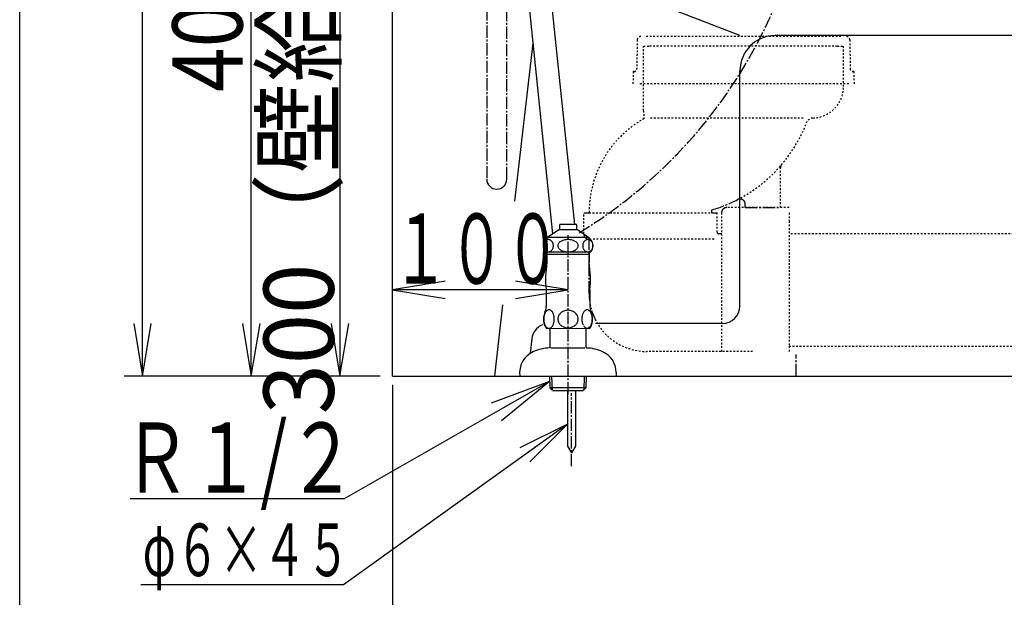
# Model space of a CAD drawing. Extents: x 0 to 2000, y 115 to 2915.
# Drawn here: x 180 to 741, y 450 to 779 of the extents above; entities that cross this region are included whole.
import ezdxf
from ezdxf.enums import TextEntityAlignment as Align

# ---------------------------------------------------------------- set-up
doc = ezdxf.new("R2010")
doc.units = 0
doc.header["$MEASUREMENT"] = 0
doc.linetypes.add('EXLTYPE2', pattern=[2, 1, -1])
doc.linetypes.add('EXLTYPE3', pattern=[10, 7, -1, 1, -1])
doc.layers.get('0').update_dxf_attribs({"linetype": 'CONTINUOUS'})
for name, color, linetype in [('タンク', 7, 'CONTINUOUS'), ('便器', 7, 'CONTINUOUS'), ('便座', 7, 'CONTINUOUS'), ('寸法', 7, 'CONTINUOUS'), ('枠', 7, 'CONTINUOUS'), ('止水栓', 7, 'CONTINUOUS')]:
    doc.layers.add(name, color=color, linetype=linetype)
doc.styles.add('EXCADDIM1', font='monotxt', dxfattribs={"width": 0.95, "bigfont": 'extfont'})
doc.styles.add('EXCADDIM2', font='monotxt', dxfattribs={"width": 0.84, "bigfont": 'extfont'})
doc.styles.add('EXCADSTD', font='monotxt', dxfattribs={"bigfont": 'extfont'})
doc.styles.get("Standard").update_dxf_attribs({"font": 'monotxt', "bigfont": 'extfont'})
doc.dimstyles.get("Standard").update_dxf_attribs({"dimtxt": 0.18, "dimasz": 0.18, "dimexe": 0.18, "dimexo": 0.0625, "dimgap": 0.09, "dimtad": 0, "dimtih": 1, "dimtoh": 1, "dimdec": 4, "dimzin": 0, "dimtxsty": 'STANDARD', "dimcen": 0.09, "dimazin": 3, "dimtfac": 1, "dimtdec": 4, "dimtmove": 0, "dimatfit": 3, "dimtolj": 1, "dimtzin": 0})

# ---------------------------------------------------------------- blocks, each defined once
blk = doc.blocks.new('_EX_NORM')
at = {"color": 0, "linetype": 'CONTINUOUS'}
for q in [(-1, 0.166667), (-1, 0), (-1, -0.166667)]:
    blk.add_line((0, 0), q, dxfattribs=at)
blk = doc.blocks.new('*D16')
at = {"layer": '寸法', "color": 3, "linetype": 'CONTINUOUS'}
for p, q in [((312, 976.000004), (307, 946.000004)), ((312, 576.000004), (312, 976.000004)), ((317, 946.000004), (312, 976.000004)), ((307, 606.000004), (312, 576.000004)), ((312, 576.000004), (317, 606.000004)), ((385.518095, 576.000004), (302, 576.000004))]:
    blk.add_line(p, q, dxfattribs=at)
at = {"layer": '寸法', "color": 2, "linetype": 'CONTINUOUS', "style": 'EXCADSTD', "width": 0.84}
blk.add_text('400', height=40, rotation=90, dxfattribs=at).set_placement((307, 776.000004), align=Align.CENTER)
blk = doc.blocks.new('*D17')
at = {"layer": '寸法', "color": 3, "linetype": 'CONTINUOUS'}
for p, q in [((379.358095, 876.000324), (352.501022, 876.000324)), ((362.501022, 876.000324), (357.501022, 846.000324)), ((362.501022, 876.000324), (362.501022, 576.000324)), ((367.501022, 846.000324), (362.501022, 876.000324)), ((357.501022, 606.000324), (362.501022, 576.000324)), ((362.501022, 576.000324), (367.501022, 606.000324))]:
    blk.add_line(p, q, dxfattribs=at)
at = {"layer": '寸法', "color": 2, "linetype": 'CONTINUOUS', "style": 'EXCADSTD', "width": 0.945}
blk.add_text('300（壁給水）', height=40, rotation=90, dxfattribs=at).set_placement((359.001022, 726.000324), align=Align.CENTER)
blk = doc.blocks.new('*D31')
at = {"layer": '寸法', "color": 3, "linetype": 'CONTINUOUS'}
for p, q in [((305, 1560.0049), (240, 1560.0049)), ((250, 1560.0049), (245, 1530.0049)), ((250, 576.000004), (250, 1560.0049)), ((255, 1530.0049), (250, 1560.0049)), ((245, 606.000004), (250, 576.000004)), ((250, 576.000004), (255, 606.000004)), ((305, 576.000004), (240, 576.000004))]:
    blk.add_line(p, q, dxfattribs=at)
at = {"layer": '寸法', "color": 2, "linetype": 'CONTINUOUS', "style": 'EXCADSTD', "width": 0.84}
blk.add_text('985', height=40, rotation=90, dxfattribs=at).set_placement((245, 1068.002452), align=Align.CENTER)
blk = doc.blocks.new('*D32')
at = {"layer": '寸法', "color": 3, "linetype": 'CONTINUOUS'}
for p, q in [((392.518095, 571.000004), (392.518095, 367)), ((917.518095, 476), (917.518095, 367)), ((422.518095, 382), (392.518095, 377)), ((917.518095, 377), (887.518095, 382)), ((392.518095, 377), (917.518095, 377)), ((392.518095, 377), (422.518095, 372)), ((887.518095, 372), (917.518095, 377))]:
    blk.add_line(p, q, dxfattribs=at)
at = {"layer": '寸法', "color": 2, "linetype": 'CONTINUOUS', "style": 'EXCADSTD', "width": 0.945}
blk.add_text('（525）', height=40, dxfattribs=at).set_placement((655.018095, 380.5), align=Align.CENTER)

msp = doc.modelspace()

# ---------------------------------------------------------------- linework, layer by layer
at = {"layer": 'タンク', "color": 7, "linetype": 'CONTINUOUS'}
msp.add_line((392.518095, 576.000004), (392.518095, 1833), dxfattribs=at)
at = {"layer": 'タンク', "color": 6, "linetype": 'CONTINUOUS'}
for p, q in [((450.792227, 976.000004), (483.752427, 656.973945)), ((496.331704, 662.409007), (463.840547, 976.000004))]:
    msp.add_line(p, q, dxfattribs=at)
at = {"layer": 'タンク', "color": 6, "linetype": 'EXLTYPE3'}
msp.add_line((457.56948, 688.188615), (457.56948, 976.000004), dxfattribs=at)
at = {"layer": 'タンク', "color": 6, "linetype": 'CONTINUOUS'}
msp.add_arc((451.88081, 688.188615), 5.68867, 180, 0, dxfattribs=at)
at = {"layer": '便器', "color": 7, "linetype": 'CONTINUOUS'}
for p, q in [((590.513745, 770.000004), (480.786723, 812.442635)), ((776.622523, 770.000004), (610.513745, 770.000004)), ((472.513298, 765.758934), (462.05806, 675.572918)), ((590.513745, 616.000004), (590.513745, 750.000004)), ((455.229346, 616.66899), (450.514602, 576.000004)), ((580.513745, 606.000004), (508.1, 606.000004)), ((471.841727, 597.161983), (470.90214, 589.130672)), ((392.518095, 576.000004), (1290, 576.000004))]:
    msp.add_line(p, q, dxfattribs=at)
at = {"layer": '便器', "color": 6, "linetype": 'EXLTYPE2'}
for p, q in [((648.054446, 769.50001), (536.981744, 769.50001)), ((531.982087, 767.53704), (531.675331, 750.972237)), ((535.518095, 727.21345), (535.518095, 764.00001)), ((535.518095, 764.00001), (539.018095, 764.00001)), ((646.018095, 764.00001), (539.018095, 764.00001)), ((646.018095, 764.00001), (649.518095, 764.00001)), ((649.518095, 741.00001), (649.518095, 764.00001)), ((653.054103, 767.53704), (653.360859, 750.972237)), ((529.647725, 749.50001), (529.518095, 742.50001)), ((530.175588, 749.50001), (529.647725, 749.50001)), ((655.388465, 749.50001), (654.860602, 749.50001)), ((655.388465, 749.50001), (655.518095, 742.50001)), ((652.518095, 742.50001), (532.518095, 742.50001)), ((626.484719, 723.00936), (539.018164, 723.00936)), ((613.518095, 672.00001), (613.518095, 694.534228)), ((501.518091, 657.00001), (501.518091, 669.00001)), ((504.518091, 669.00001), (574.518087, 669.00001)), ((577.518087, 658.000006), (577.518087, 669.00001)), ((580.018095, 669.00001), (580.018095, 590.000002)), ((618.518103, 672.00001), (583.018095, 672.00001)), ((618.518103, 669.00001), (618.518103, 664.348147)), ((618.518103, 664.348147), (618.518103, 600.600001)), ((752.518095, 657.000006), (618.518116, 657.000006)), ((575.75107, 654.00001), (505.85107, 654.00001)), ((618.518103, 600.600001), (618.518103, 593.000002)), ((597.725193, 590.000002), (537.514026, 590.000002)), ((618.518103, 593.000002), (618.518103, 590.000002)), ((618.518116, 593.000006), (752.518095, 593.000006))]:
    msp.add_line(p, q, dxfattribs=at)
at = {"layer": '便器', "color": 6, "linetype": 'EXLTYPE3'}
for p, q in [((593.518095, 672.00001), (593.518095, 673.8902)), ((501.518091, 669.00001), (504.518091, 669.00001)), ((574.518087, 669.00001), (577.518087, 669.00001)), ((574.518087, 668.953399), (574.598814, 669.00001)), ((574.518095, 669.00001), (574.518095, 670.461198)), ((593.518095, 672.00001), (613.518095, 672.00001)), ((579.518103, 657.00001), (578.518095, 657.00001)), ((492.518095, 565.6), (492.518095, 656.2)), ((504.518091, 637.636939), (504.518091, 653.127022)), ((504.518091, 623.000002), (504.518091, 637.636939)), ((622.518095, 576.000006), (622.518095, 588.230384)), ((494.518095, 524.7), (494.518095, 566.2))]:
    msp.add_line(p, q, dxfattribs=at)
at = {"layer": '便器', "color": 6, "linetype": 'CONTINUOUS'}
for p, q in [((492.268095, 567.699549), (492.268095, 536.097118)), ((496.768095, 567.699549), (496.768095, 536.097118)), ((492.268095, 536.097118), (494.518095, 532.200004)), ((496.768095, 536.097118), (494.518095, 532.200004))]:
    msp.add_line(p, q, dxfattribs=at)
at = {"layer": '便器', "color": 6, "linetype": 'EXLTYPE2'}
for centre, radius, start, end in [((533.981744, 767.50001), 2, 90, 178.939088), ((651.054446, 767.50001), 2, 1.060912, 90), ((530.175588, 751.00001), 1.5, 270, 358.939088), ((654.860602, 751.00001), 1.5, 181.060912, 270), ((631.518095, 741.00001), 18.000006, 271.846526, 359.999983), ((553.519483, 727.213594), 18.001394, 180.000473, 192.239093), ((566.188825, 668.99994), 61.670746, 119.475075, 179.999937), ((535.696363, 722.949854), 0.300074, 299.482884, 6.200411), ((532.018247, 722.549478), 3.99991, 6.211394, 12.239409), ((551.058677, 750.291208), 82.987046, 297.315346, 338.924917), ((632.227141, 719.011468), 3.99997, 91.846824, 158.925074), ((537.514026, 622.999213), 32.995908, 206.279225, 270)]:
    msp.add_arc(centre, radius, start, end, dxfattribs=at)
at = {"layer": '便器', "color": 7, "linetype": 'CONTINUOUS'}
for centre, radius, start, end in [((610.513745, 750.000004), 20, 90, 180), ((580.513745, 616.000004), 10, 270, 0), ((481.773987, 596.000004), 10, 112.946551, 173.327272)]:
    msp.add_arc(centre, radius, start, end, dxfattribs=at)
at = {"layer": '便器', "color": 6, "linetype": 'EXLTYPE3'}
for centre, radius, start, end in [((616.518111, 694.53422), 3.000016, 139.577252, 179.999896), ((551.052259, 750.287378), 82.988846, 286.579311, 297.32031), ((590.518095, 673.8902), 3, 0.00001, 117.320589), ((574.818099, 670.461198), 0.3, 106.579972, 180.000005), ((583.018095, 669.00001), 3, 89.999996, 180.000005), ((504.518091, 657.00001), 3, 180.000009, 255.522489), ((578.518095, 658.000006), 0.999999, 180.000005, 270.000001), ((579.518103, 657.500002), 0.500001, 269.999997, 0), ((503.518104, 653.127031), 0.99999, 359.999819, 75.522931), ((537.514026, 622.999213), 32.995908, 179.998612, 206.279225)]:
    msp.add_arc(centre, radius, start, end, dxfattribs=at)
at = {"layer": '便器', "color": 6, "linetype": 'CONTINUOUS'}
msp.add_arc((521.492835, 604.67579), 25, 141.057556, 141.057605, dxfattribs=at)
msp.add_point((653.054103, 767.53704), dxfattribs=at)
at = {"layer": '便座', "color": 6, "linetype": 'EXLTYPE3'}
msp.add_line((446.19214, 855.687554), (446.19214, 688.188615), dxfattribs=at)
at = {"layer": '便座', "color": 6, "linetype": 'CONTINUOUS', "flags": 128}
msp.add_lwpolyline([(501.548415, 656.789167), (501.548415, 658.236815)], dxfattribs=at)
at = {"layer": '便座', "color": 6, "linetype": 'EXLTYPE3'}
msp.add_arc((353.241772, 896.496847), 279.697546, 301.374025, 0, dxfattribs=at)
at = {"layer": '寸法', "color": 3, "linetype": 'CONTINUOUS'}
for p, q in [((422.518095, 630.1), (392.518095, 625.1)), ((492.518095, 625.1), (462.518095, 630.1)), ((492.518095, 625.1), (392.518095, 625.1)), ((392.518095, 625.1), (422.518095, 620.1)), ((462.518095, 620.1), (492.518095, 625.1)), ((305, 576.000004), (239.501022, 576.000004))]:
    msp.add_line(p, q, dxfattribs=at)
at = {"layer": '枠', "color": 7, "linetype": 'CONTINUOUS'}
msp.add_line((180, 115), (180, 2915), dxfattribs=at)
at = {"layer": '止水栓', "color": 6, "linetype": 'CONTINUOUS'}
for p, q in [((487.767119, 659.401194), (487.767119, 662.409007)), ((497.269072, 662.409007), (487.767119, 662.409007)), ((497.269072, 662.409007), (497.269072, 659.401194)), ((487.21887, 659.401194), (480.772032, 654.887034)), ((497.818083, 659.401194), (487.21887, 659.401194)), ((504.264921, 654.887034), (497.818083, 659.401194)), ((478.368773, 651.178538), (478.313078, 650.880686)), ((478.446287, 651.469065), (478.368773, 651.178538)), ((478.544859, 651.749827), (478.446287, 651.469065)), ((478.663725, 652.020823), (478.544859, 651.749827)), ((478.801664, 652.277171), (478.663725, 652.020823)), ((478.95883, 652.51887), (478.801664, 652.277171)), ((479.132933, 652.743479), (478.95883, 652.51887)), ((479.323057, 652.950999), (479.132933, 652.743479)), ((479.527525, 653.136546), (479.323057, 652.950999)), ((479.744963, 653.30012), (479.527525, 653.136546)), ((479.973082, 653.43928), (479.744963, 653.30012)), ((480.211424, 653.554026), (479.973082, 653.43928)), ((480.457243, 653.646799), (480.211424, 653.554026)), ((480.708708, 653.712717), (480.457243, 653.646799)), ((480.964445, 653.75178), (480.708708, 653.712717)), ((504.264921, 654.887034), (480.772032, 654.887034)), ((481.222014, 653.766428), (480.964445, 653.75178)), ((481.479124, 653.75178), (481.221403, 653.766428)), ((481.734861, 653.712717), (481.479124, 653.75178)), ((481.986479, 653.646799), (481.734861, 653.712717)), ((482.232756, 653.556467), (481.986479, 653.646799)), ((482.470793, 653.441721), (482.232756, 653.556467)), ((482.699369, 653.30012), (482.470793, 653.441721)), ((482.916197, 653.134104), (482.699369, 653.30012)), ((483.120817, 652.948557), (482.916197, 653.134104)), ((483.310942, 652.743479), (483.120817, 652.948557)), ((483.485045, 652.521311), (483.310942, 652.743479)), ((483.641905, 652.277171), (483.485045, 652.521311)), ((483.780455, 652.020823), (483.641905, 652.277171)), ((483.899321, 651.749827), (483.780455, 652.020823)), ((483.998045, 651.469065), (483.899321, 651.749827)), ((484.07556, 651.178538), (483.998045, 651.469065)), ((484.131407, 650.880686), (484.07556, 651.178538)), ((486.881651, 651.178538), (486.771635, 650.880686)), ((487.034391, 651.469065), (486.881651, 651.178538)), ((487.229399, 651.749827), (487.034391, 651.469065)), ((487.464384, 652.020823), (487.229399, 651.749827)), ((487.738432, 652.277171), (487.464384, 652.020823)), ((488.048185, 652.51887), (487.738432, 652.277171)), ((488.391966, 652.743479), (488.048185, 652.51887)), ((488.767332, 652.950999), (488.391966, 652.743479)), ((489.171232, 653.136546), (488.767332, 652.950999)), ((489.600462, 653.30012), (489.171232, 653.136546)), ((490.051664, 653.43928), (489.600462, 653.30012)), ((490.522093, 653.556467), (490.051664, 653.43928)), ((491.007628, 653.646799), (490.522093, 653.556467)), ((491.504759, 653.712717), (491.007628, 653.646799)), ((492.009367, 653.754221), (491.504759, 653.712717)), ((492.517942, 653.766428), (492.009367, 653.754221)), ((493.026671, 653.75178), (492.518248, 653.763987)), ((493.531279, 653.712717), (493.026671, 653.75178)), ((494.028257, 653.646799), (493.531279, 653.712717)), ((494.513487, 653.556467), (494.028257, 653.646799)), ((494.983915, 653.441721), (494.513487, 653.556467)), ((495.435576, 653.30012), (494.983915, 653.441721)), ((495.8645, 653.134104), (495.435576, 653.30012)), ((496.268553, 652.948557), (495.8645, 653.134104)), ((496.643919, 652.743479), (496.268553, 652.948557)), ((496.988157, 652.521311), (496.643919, 652.743479)), ((497.298063, 652.277171), (496.988157, 652.521311)), ((497.571501, 652.020823), (497.298063, 652.277171)), ((497.806181, 651.749827), (497.571501, 652.020823)), ((498.001036, 651.469065), (497.806181, 651.749827)), ((498.154234, 651.178538), (498.001036, 651.469065)), ((498.264097, 650.880686), (498.154234, 651.178538)), ((500.956663, 651.178538), (500.900969, 650.880686)), ((501.034025, 651.469065), (500.956663, 651.178538)), ((501.13275, 651.749827), (501.034025, 651.469065)), ((501.251768, 652.020823), (501.13275, 651.749827)), ((501.390471, 652.277171), (501.251768, 652.020823)), ((501.547331, 652.51887), (501.390471, 652.277171)), ((501.721586, 652.743479), (501.547331, 652.51887)), ((501.911863, 652.950999), (501.721586, 652.743479)), ((502.116484, 653.136546), (501.911863, 652.950999)), ((502.333921, 653.30012), (502.116484, 653.136546)), ((502.562803, 653.43928), (502.333921, 653.30012)), ((502.800993, 653.554026), (502.562803, 653.43928)), ((503.046812, 653.646799), (502.800993, 653.554026)), ((503.298582, 653.712717), (503.046812, 653.646799)), ((503.554167, 653.75178), (503.298582, 653.712717)), ((503.811888, 653.766428), (503.554167, 653.75178)), ((504.069151, 653.75178), (503.811277, 653.766428)), ((504.325041, 653.712717), (504.069151, 653.75178)), ((504.576811, 653.646799), (504.325041, 653.712717)), ((504.822935, 653.556467), (504.576811, 653.646799)), ((505.061277, 653.441721), (504.822935, 653.556467)), ((505.290007, 653.30012), (505.061277, 653.441721)), ((505.507444, 653.134104), (505.290007, 653.30012)), ((505.712065, 652.948557), (505.507444, 653.134104)), ((505.902189, 652.743479), (505.712065, 652.948557)), ((506.076292, 652.521311), (505.902189, 652.743479)), ((506.233305, 652.277171), (506.076292, 652.521311)), ((506.371855, 652.020823), (506.233305, 652.277171)), ((506.490568, 651.749827), (506.371855, 652.020823)), ((506.589445, 651.469065), (506.490568, 651.749827)), ((506.667112, 651.178538), (506.589445, 651.469065)), ((506.723112, 650.880686), (506.667112, 651.178538)), ((478.279661, 650.577952), (478.267912, 650.275217)), ((478.267912, 650.275217), (478.279203, 649.970042)), ((478.279203, 649.970042), (478.312773, 649.669749)), ((478.313078, 650.880686), (478.279661, 650.577952)), ((478.312773, 649.669749), (478.368773, 649.371897)), ((478.368773, 649.371897), (478.446287, 649.08137)), ((478.446287, 649.08137), (478.545164, 648.800608)), ((478.545164, 648.800608), (478.663725, 648.529612)), ((478.663725, 648.529612), (478.802275, 648.273264)), ((478.802275, 648.273264), (478.959288, 648.029124)), ((478.959288, 648.029124), (479.132933, 647.806956)), ((479.132933, 647.806956), (479.322905, 647.601878)), ((479.322905, 647.601878), (479.52722, 647.416331)), ((479.52722, 647.416331), (479.744963, 647.250315)), ((479.744963, 647.250315), (479.973539, 647.108714)), ((505.268644, 646.500803), (479.767546, 646.500803)), ((479.973539, 647.108714), (480.211577, 646.993967)), ((480.211577, 646.993967), (480.457243, 646.903635)), ((480.457243, 646.903635), (480.70886, 646.837717)), ((480.513701, 646.500803), (480.513701, 640.682932)), ((480.518583, 645.499827), (504.517607, 645.499827)), ((480.70886, 646.837717), (480.96414, 646.798655)), ((481.222014, 646.784007), (481.479429, 646.798655)), ((481.479429, 646.798655), (481.734709, 646.837717)), ((481.734709, 646.837717), (481.986479, 646.903635)), ((481.986479, 646.903635), (482.232145, 646.996409)), ((482.232145, 646.996409), (482.470182, 647.111155)), ((482.470182, 647.111155), (482.699369, 647.250315)), ((482.699369, 647.250315), (482.916807, 647.413889)), ((482.916807, 647.413889), (483.121428, 647.599436)), ((483.121428, 647.599436), (483.310942, 647.806956)), ((483.310942, 647.806956), (483.485045, 648.031565)), ((483.485045, 648.031565), (483.641752, 648.273264)), ((483.641752, 648.273264), (483.780455, 648.529612)), ((483.780455, 648.529612), (483.899473, 648.800608)), ((483.899473, 648.800608), (483.997892, 649.08137)), ((483.997892, 649.08137), (484.07556, 649.371897)), ((484.07556, 649.371897), (484.131254, 649.669749)), ((484.131254, 649.669749), (484.164824, 649.972483)), ((484.164976, 650.580393), (484.131407, 650.880686)), ((484.164824, 649.972483), (484.176268, 650.275217)), ((484.176268, 650.275217), (484.164976, 650.580393)), ((486.705259, 650.577952), (486.682829, 650.275217)), ((486.682829, 650.275217), (486.705107, 649.970042)), ((486.705107, 649.970042), (486.771788, 649.669749)), ((486.771635, 650.880686), (486.705259, 650.577952)), ((486.771788, 649.669749), (486.881651, 649.371897)), ((486.881651, 649.371897), (487.034849, 649.08137)), ((487.034849, 649.08137), (487.229704, 648.800608)), ((487.229704, 648.800608), (487.464384, 648.529612)), ((487.464384, 648.529612), (487.737822, 648.273264)), ((487.737822, 648.273264), (488.047728, 648.029124)), ((488.047728, 648.029124), (488.391966, 647.806956)), ((488.391966, 647.806956), (488.767332, 647.601878)), ((488.767332, 647.601878), (489.171385, 647.416331)), ((489.171385, 647.416331), (489.600462, 647.250315)), ((489.600462, 647.250315), (490.052122, 647.108714)), ((490.052122, 647.108714), (490.522551, 646.993967)), ((490.522551, 646.993967), (491.007628, 646.903635)), ((491.007628, 646.903635), (491.504606, 646.837717)), ((491.504606, 646.837717), (492.009214, 646.798655)), ((492.009214, 646.798655), (492.517942, 646.784007)), ((492.517942, 646.784007), (493.026518, 646.796214)), ((493.026518, 646.796214), (493.531126, 646.837717)), ((493.531126, 646.837717), (494.028257, 646.903635)), ((494.028257, 646.903635), (494.513792, 646.993967)), ((494.513792, 646.993967), (494.984221, 647.111155)), ((494.984221, 647.111155), (495.435576, 647.250315)), ((495.435576, 647.250315), (495.864805, 647.413889)), ((495.864805, 647.413889), (496.268705, 647.599436)), ((496.268705, 647.599436), (496.643919, 647.806956)), ((496.643919, 647.806956), (496.9877, 648.031565)), ((496.9877, 648.031565), (497.297453, 648.273264)), ((497.297453, 648.273264), (497.571501, 648.529612)), ((497.571501, 648.529612), (497.806486, 648.800608)), ((497.806486, 648.800608), (498.001494, 649.08137)), ((498.001494, 649.08137), (498.154234, 649.371897)), ((498.154234, 649.371897), (498.26425, 649.669749)), ((498.330778, 650.580393), (498.264097, 650.880686)), ((498.26425, 649.669749), (498.330626, 649.972483)), ((498.330626, 649.972483), (498.353056, 650.275217)), ((498.353056, 650.275217), (498.330778, 650.580393)), ((500.867399, 650.577952), (500.855803, 650.275217)), ((500.855803, 650.275217), (500.867094, 649.970042)), ((500.867094, 649.970042), (500.900816, 649.669749)), ((500.900969, 650.880686), (500.867399, 650.577952)), ((500.900816, 649.669749), (500.956663, 649.371897)), ((500.956663, 649.371897), (501.03433, 649.08137)), ((501.03433, 649.08137), (501.133207, 648.800608)), ((501.133207, 648.800608), (501.251768, 648.529612)), ((501.251768, 648.529612), (501.390318, 648.273264)), ((501.390318, 648.273264), (501.547331, 648.029124)), ((501.547331, 648.029124), (501.721586, 647.806956)), ((501.721586, 647.806956), (501.911711, 647.601878)), ((501.911711, 647.601878), (502.116331, 647.416331)), ((502.116331, 647.416331), (502.333921, 647.250315)), ((502.333921, 647.250315), (502.562651, 647.108714)), ((502.562651, 647.108714), (502.800993, 646.993967)), ((502.800993, 646.993967), (503.046812, 646.903635)), ((503.046812, 646.903635), (503.298582, 646.837717)), ((503.298582, 646.837717), (503.554472, 646.798655)), ((503.554472, 646.798655), (503.811888, 646.784007)), ((503.811888, 646.784007), (504.069609, 646.798655)), ((504.069609, 646.798655), (504.325193, 646.837717)), ((504.325193, 646.837717), (504.576811, 646.903635)), ((504.52249, 646.500803), (504.52249, 640.682932)), ((504.576811, 646.903635), (504.82263, 646.996409)), ((504.82263, 646.996409), (505.06082, 647.111155)), ((505.06082, 647.111155), (505.290007, 647.250315)), ((505.290007, 647.250315), (505.507444, 647.413889)), ((505.507444, 647.413889), (505.712065, 647.599436)), ((505.712065, 647.599436), (505.902189, 647.806956)), ((505.902189, 647.806956), (506.076445, 648.031565)), ((506.076445, 648.031565), (506.233305, 648.273264)), ((506.233305, 648.273264), (506.371855, 648.529612)), ((506.371855, 648.529612), (506.490873, 648.800608)), ((506.490873, 648.800608), (506.589598, 649.08137)), ((506.589598, 649.08137), (506.667112, 649.371897)), ((506.667112, 649.371897), (506.722807, 649.669749)), ((506.722807, 649.669749), (506.756376, 649.972483)), ((506.756834, 650.580393), (506.723112, 650.880686)), ((506.756376, 649.972483), (506.768126, 650.275217)), ((506.768126, 650.275217), (506.756834, 650.580393)), ((480.018095, 625.101878), (480.018095, 615.690257)), ((505.018095, 625.101878), (505.018095, 615.690257)), ((479.371122, 611.869456), (479.212431, 611.505686)), ((479.549345, 612.211253), (479.371122, 611.869456)), ((479.742216, 612.521311), (479.549345, 612.211253)), ((479.949736, 612.802073), (479.742216, 612.521311)), ((480.169462, 613.051096), (479.949736, 612.802073)), ((480.401396, 613.263499), (480.169462, 613.051096)), ((480.643095, 613.43928), (480.401396, 613.263499)), ((480.89456, 613.57844), (480.643095, 613.43928)), ((481.148466, 613.678538), (480.89456, 613.57844)), ((481.409697, 613.739573), (481.148466, 613.678538)), ((481.670927, 613.759104), (481.409697, 613.739573)), ((481.932158, 613.739573), (481.670927, 613.759104)), ((482.190947, 613.678538), (481.932158, 613.739573)), ((482.447294, 613.57844), (482.190947, 613.678538)), ((482.696318, 613.441721), (482.447294, 613.57844)), ((482.938017, 613.263499), (482.696318, 613.441721)), ((483.169951, 613.051096), (482.938017, 613.263499)), ((483.389677, 612.802073), (483.169951, 613.051096)), ((483.597197, 612.521311), (483.389677, 612.802073)), ((483.792509, 612.211253), (483.597197, 612.521311)), ((483.96829, 611.869456), (483.792509, 612.211253)), ((484.126982, 611.505686), (483.96829, 611.869456)), ((488.111357, 611.70344), (487.806181, 611.35676)), ((488.448271, 612.023264), (488.111357, 611.70344)), ((488.819365, 612.318674), (488.448271, 612.023264)), ((489.217314, 612.584788), (488.819365, 612.318674)), ((489.639677, 612.819163), (489.217314, 612.584788)), ((490.084013, 613.019358), (489.639677, 612.819163)), ((490.545439, 613.187815), (490.084013, 613.019358)), ((491.023954, 613.31721), (490.545439, 613.187815)), ((491.514677, 613.412424), (491.023954, 613.31721)), ((492.010283, 613.468577), (491.514677, 613.412424)), ((492.510771, 613.488108), (492.010283, 613.468577)), ((492.513212, 613.488108), (492.510771, 613.488108)), ((492.515654, 613.488108), (492.513212, 613.488108)), ((492.518095, 613.488108), (492.515654, 613.488108)), ((493.052763, 613.466135), (492.571806, 613.488108)), ((493.528837, 613.409983), (493.052763, 613.466135)), ((493.997587, 613.31721), (493.528837, 613.409983)), ((494.476103, 613.187815), (493.997587, 613.31721)), ((494.93997, 613.019358), (494.476103, 613.187815)), ((495.384306, 612.819163), (494.93997, 613.019358)), ((495.806669, 612.584788), (495.384306, 612.819163)), ((496.204619, 612.318674), (495.806669, 612.584788)), ((496.573271, 612.023264), (496.204619, 612.318674)), ((496.912626, 611.700999), (496.573271, 612.023264)), ((497.217802, 611.35676), (496.912626, 611.700999)), ((501.075224, 611.87678), (500.914091, 611.515452)), ((501.251005, 612.213694), (501.075224, 611.87678)), ((501.443876, 612.521311), (501.251005, 612.213694)), ((501.651396, 612.799632), (501.443876, 612.521311)), ((501.873564, 613.043772), (501.651396, 612.799632)), ((502.105497, 613.253733), (501.873564, 613.043772)), ((502.347197, 613.429514), (502.105497, 613.253733)), ((502.59622, 613.566233), (502.347197, 613.429514)), ((502.642607, 613.588206), (502.59622, 613.566233)), ((502.691435, 613.607737), (502.642607, 613.588206)), ((502.737822, 613.627268), (502.691435, 613.607737)), ((502.947783, 613.690745), (502.737822, 613.627268)), ((503.160185, 613.729807), (502.947783, 613.690745)), ((503.372587, 613.744456), (503.160185, 613.729807)), ((503.633818, 613.724924), (503.372587, 613.744456)), ((503.892607, 613.663889), (503.633818, 613.724924)), ((504.148954, 613.566233), (503.892607, 613.663889)), ((504.397978, 613.429514), (504.148954, 613.566233)), ((504.639677, 613.253733), (504.397978, 613.429514)), ((504.871611, 613.043772), (504.639677, 613.253733)), ((505.091337, 612.79719), (504.871611, 613.043772)), ((505.301298, 612.521311), (505.091337, 612.79719)), ((505.494169, 612.211253), (505.301298, 612.521311)), ((505.494169, 612.211253), (505.301298, 612.521311)), ((505.669951, 611.87678), (505.494169, 612.211253)), ((505.828642, 611.515452), (505.669951, 611.87678)), ((478.680204, 608.932444), (478.670439, 608.47346)), ((478.670439, 608.47346), (478.680204, 608.012034)), ((478.714384, 609.391428), (478.680204, 608.932444)), ((478.680204, 608.012034), (478.714384, 607.555491)), ((478.772978, 609.840647), (478.714384, 609.391428)), ((478.714384, 607.555491), (478.772978, 607.103831)), ((478.851103, 610.2801), (478.772978, 609.840647)), ((478.772978, 607.103831), (478.851103, 606.664378)), ((478.951201, 610.707346), (478.851103, 610.2801)), ((478.851103, 606.664378), (478.951201, 606.239573)), ((479.070829, 611.115061), (478.951201, 610.707346)), ((478.951201, 606.239573), (479.070829, 605.829417)), ((479.212431, 611.505686), (479.070829, 611.115061)), ((484.268583, 611.115061), (484.126982, 611.505686)), ((484.388212, 610.707346), (484.268583, 611.115061)), ((484.268583, 605.829417), (484.388212, 606.239573)), ((484.48831, 610.2801), (484.388212, 610.707346)), ((484.388212, 606.239573), (484.48831, 606.664378)), ((484.568876, 609.840647), (484.48831, 610.2801)), ((484.48831, 606.664378), (484.568876, 607.103831)), ((484.625029, 609.391428), (484.568876, 609.840647)), ((484.568876, 607.103831), (484.625029, 607.555491)), ((484.659208, 608.932444), (484.625029, 609.391428)), ((484.625029, 607.555491), (484.659208, 608.012034)), ((484.668974, 608.47346), (484.659208, 608.932444)), ((484.659208, 608.012034), (484.671415, 608.471018)), ((486.788115, 608.92512), (486.766142, 608.490549)), ((486.766142, 608.490549), (486.788115, 608.053538)), ((486.854033, 609.357249), (486.788115, 608.92512)), ((486.788115, 608.053538), (486.854033, 607.621409)), ((486.961454, 609.784495), (486.854033, 609.357249)), ((486.854033, 607.621409), (486.961454, 607.196604)), ((487.112822, 610.199534), (486.961454, 609.784495)), ((486.961454, 607.196604), (487.112822, 606.779124)), ((487.305693, 610.602366), (487.112822, 610.199534)), ((487.112822, 606.779124), (487.305693, 606.376292)), ((487.537626, 610.988108), (487.305693, 610.602366)), ((487.305693, 606.376292), (487.537626, 605.990549)), ((487.806181, 611.35676), (487.537626, 610.988108)), ((497.486357, 610.988108), (497.217802, 611.35676)), ((497.71829, 610.602366), (497.486357, 610.988108)), ((497.486357, 605.990549), (497.71829, 606.376292)), ((497.90872, 610.199534), (497.71829, 610.602366)), ((497.71829, 606.376292), (497.90872, 606.779124)), ((498.060087, 609.782053), (497.90872, 610.199534)), ((497.90872, 606.779124), (498.060087, 607.196604)), ((498.167509, 609.357249), (498.060087, 609.782053)), ((498.060087, 607.196604), (498.167509, 607.621409)), ((498.233427, 608.92512), (498.167509, 609.357249)), ((498.167509, 607.621409), (498.233427, 608.053538)), ((498.2554, 608.488108), (498.233427, 608.92512)), ((498.233427, 608.053538), (498.2554, 608.490549)), ((500.384306, 608.971507), (500.372099, 608.517405)), ((500.372099, 608.517405), (500.384306, 608.060862)), ((500.418486, 609.423167), (500.384306, 608.971507)), ((500.384306, 608.060862), (500.418486, 607.609202)), ((500.474638, 609.869944), (500.418486, 609.423167)), ((500.418486, 607.609202), (500.474638, 607.162424)), ((500.552763, 610.304514), (500.474638, 609.869944)), ((500.474638, 607.162424), (500.552763, 606.727854)), ((500.652861, 610.726878), (500.552763, 610.304514)), ((500.552763, 606.727854), (500.652861, 606.307932)), ((500.774931, 611.12971), (500.652861, 610.726878)), ((500.652861, 606.307932), (500.774931, 605.902659)), ((500.914091, 611.515452), (500.774931, 611.12971)), ((505.970244, 611.12971), (505.828642, 611.515452)), ((506.089872, 610.726878), (505.970244, 611.12971)), ((505.970244, 605.902659), (506.092314, 606.307932)), ((506.18997, 610.304514), (506.089872, 610.726878)), ((506.092314, 606.307932), (506.18997, 606.727854)), ((506.270536, 609.869944), (506.18997, 610.304514)), ((506.18997, 606.727854), (506.270536, 607.162424)), ((506.326689, 609.423167), (506.270536, 609.869944)), ((506.270536, 607.162424), (506.326689, 607.609202)), ((506.360869, 608.971507), (506.326689, 609.423167)), ((506.326689, 607.609202), (506.360869, 608.060862)), ((506.373076, 608.517405), (506.360869, 608.971507)), ((506.360869, 608.060862), (506.373076, 608.514964)), ((479.070829, 605.829417), (479.212431, 605.441233)), ((479.212431, 605.441233), (479.371122, 605.075022)), ((479.371122, 605.075022), (479.549345, 604.735667)), ((479.549345, 604.735667), (479.742216, 604.423167)), ((479.742216, 604.423167), (479.949736, 604.142405)), ((479.949736, 604.142405), (480.169462, 603.895823)), ((480.169462, 603.895823), (480.401396, 603.680979)), ((504.797911, 602.997385), (480.21829, 603.026682)), ((480.401396, 603.680979), (480.643095, 603.505198)), ((480.643095, 603.505198), (480.89456, 603.366038)), ((480.89456, 603.366038), (481.148466, 603.26594)), ((481.148466, 603.26594), (481.409697, 603.204905)), ((481.409697, 603.204905), (481.670927, 603.187815)), ((481.670927, 603.187815), (481.785673, 603.190257)), ((481.785673, 603.190257), (481.900419, 603.202464)), ((481.900419, 603.202464), (482.012724, 603.221995)), ((482.012724, 603.221995), (482.159208, 603.258616)), ((482.140269, 603.001304), (482.140269, 592.001307)), ((482.159208, 603.258616), (482.303251, 603.307444)), ((482.303251, 603.307444), (482.444853, 603.366038)), ((482.444853, 603.366038), (482.696318, 603.505198)), ((482.696318, 603.505198), (482.938017, 603.680979)), ((482.938017, 603.680979), (483.169951, 603.895823)), ((483.169951, 603.895823), (483.389677, 604.142405)), ((483.389677, 604.142405), (483.597197, 604.423167)), ((483.597197, 604.423167), (483.792509, 604.735667)), ((483.792509, 604.735667), (483.96829, 605.075022)), ((483.96829, 605.075022), (484.126982, 605.441233)), ((484.126982, 605.441233), (484.268583, 605.829417)), ((487.537626, 605.990549), (487.806181, 605.621897)), ((487.806181, 605.621897), (488.111357, 605.275217)), ((488.111357, 605.275217), (488.448271, 604.955393)), ((488.448271, 604.955393), (488.819365, 604.659983)), ((488.819365, 604.659983), (489.217314, 604.39387)), ((489.217314, 604.39387), (489.639677, 604.159495)), ((489.639677, 604.159495), (490.084013, 603.959299)), ((490.084013, 603.959299), (490.545439, 603.790842)), ((490.545439, 603.790842), (491.023954, 603.661448)), ((491.023954, 603.661448), (491.514677, 603.566233)), ((491.514677, 603.566233), (492.010283, 603.510081)), ((492.010283, 603.510081), (492.510771, 603.490549)), ((492.510771, 603.490549), (492.513212, 603.490549)), ((492.513212, 603.490549), (492.515654, 603.490549)), ((492.515654, 603.490549), (492.518095, 603.490549)), ((492.571806, 603.490549), (493.052763, 603.512522)), ((493.052763, 603.512522), (493.528837, 603.568674)), ((493.528837, 603.568674), (493.997587, 603.661448)), ((493.997587, 603.661448), (494.476103, 603.790842)), ((494.476103, 603.790842), (494.93997, 603.959299)), ((494.93997, 603.959299), (495.384306, 604.159495)), ((495.384306, 604.159495), (495.806669, 604.39387)), ((495.806669, 604.39387), (496.204619, 604.659983)), ((496.204619, 604.659983), (496.573271, 604.955393)), ((496.573271, 604.955393), (496.912626, 605.275217)), ((496.912626, 605.275217), (497.217802, 605.621897)), ((497.217802, 605.621897), (497.486357, 605.990549)), ((500.774931, 605.902659), (500.914091, 605.516917)), ((500.914091, 605.516917), (501.072783, 605.155589)), ((501.251005, 604.821116), (501.443876, 604.511057)), ((501.443876, 604.511057), (501.651396, 604.235178)), ((501.651396, 604.235178), (501.871122, 603.988596)), ((501.871122, 603.988596), (502.103056, 603.778635)), ((502.103056, 603.778635), (502.347197, 603.605296)), ((502.347197, 603.605296), (502.59622, 603.466135)), ((502.59622, 603.466135), (502.850126, 603.368479)), ((502.740269, 603.001304), (502.740269, 592.001307)), ((502.850126, 603.368479), (503.111357, 603.307444)), ((503.111357, 603.307444), (503.372587, 603.287913)), ((503.372587, 603.287913), (503.633818, 603.309885)), ((503.633818, 603.309885), (503.892607, 603.368479)), ((503.892607, 603.368479), (504.148954, 603.466135)), ((504.148954, 603.466135), (504.397978, 603.602854)), ((504.397978, 603.602854), (504.639677, 603.778635)), ((504.639677, 603.778635), (504.871611, 603.988596)), ((504.871611, 603.988596), (505.091337, 604.235178)), ((505.091337, 604.235178), (505.301298, 604.513499)), ((505.301298, 604.513499), (505.494169, 604.821116)), ((505.494169, 604.821116), (505.669951, 605.155589)), ((505.669951, 605.155589), (505.828642, 605.516917)), ((505.828642, 605.516917), (505.970244, 605.902659)), ((482.797935, 592.001307), (502.082603, 592.001307)), ((519.941489, 577.999842), (519.941489, 576.000331)), ((481.941001, 576.000331), (482.150962, 569.237635)), ((483.125083, 576.000331), (483.376548, 568.014491)), ((501.755454, 576.000331), (501.506431, 568.014491)), ((502.939536, 576.000331), (502.729575, 569.240077)), ((502.729575, 569.240077), (482.150962, 569.237635)), ((482.150962, 569.237635), (483.376548, 568.014491)), ((483.691489, 567.699549), (501.191489, 567.699549)), ((501.191489, 567.699549), (502.729575, 569.240077)), ((365, 506), (242.982923, 506))]:
    msp.add_line(p, q, dxfattribs=at)
for centre, radius, start, end in [((483.768095, 650.275217), 5.49999, 123.010666, 223.338501), ((501.268095, 650.275217), 5.500042, 316.661499, 56.983597), ((539.727568, 631.000315), 60.000095, 170.713165, 185.641708), ((445.308622, 631.000315), 60.000095, 354.358292, 9.286835), ((487.518095, 608.290354), 8.999529, 157.07283, 215.794815), ((470.018095, 615.690257), 10.000696, 337.084198, 359.356506), ((497.518095, 608.290354), 9.000411, 323.980225, 22.924545), ((515.018095, 615.690257), 10, 179.999969, 202.917496), ((477.939536, 577.999842), 12.999535, 113.146301, 188.848084), ((482.797935, 566.701014), 25.30016, 91.941017, 113.202393), ((502.082603, 566.701014), 25.298605, 66.794876, 88.058868), ((506.941001, 577.999842), 13.000488, 0.000031, 66.852539)]:
    msp.add_arc(centre, radius, start, end, dxfattribs=at)

# ---------------------------------------------------------------- texts
at = {"layer": '便器', "color": 2, "linetype": 'CONTINUOUS', "style": 'EXCADSTD', "width": 0.6608}
msp.add_text('φ６×４５', height=30, dxfattribs=at).set_placement((250.109379, 462), (368.109378, 462), align=Align.FIT)
at = {"layer": '寸法', "color": 2, "linetype": 'CONTINUOUS', "style": 'EXCADSTD', "width": 0.672}
msp.add_text('１００', height=40, dxfattribs=at).set_placement((392.418095, 628.6), (488.418094, 628.6), align=Align.FIT)
at = {"layer": '止水栓', "color": 2, "linetype": 'CONTINUOUS', "style": 'EXCADSTD', "width": 0.73425}
msp.add_text('Ｒ１/２', height=40, dxfattribs=at).set_placement((238.357836, 509.5), (371.857836, 509.5), align=Align.FIT)

# ---------------------------------------------------------------- dimensions: what is measured, and where the dimension line sits
at = {"layer": '寸法', "color": 3, "linetype": 'CONTINUOUS'}
for base, p1, p2, text, override, picture, middle in [((250, 1560.0049), (312, 576.000004), (312, 1560.0049), '985', {"dimtxt": 40, "dimasz": 30, "dimexe": 10, "dimexo": 7, "dimgap": 5, "dimtad": 1, "dimjust": 0, "dimtih": 0, "dimtoh": 0, "dimdec": 1, "dimzin": 8, "dimtxsty": 'EXCADDIM2', "dimblk1": '_EX_NORM', "dimblk2": '_EX_NORM', "dimsah": 1, "dimse1": 0, "dimse2": 0, "dimclrd": 3, "dimclre": 3, "dimclrt": 2, "dimtmove": 2}, '*D31', (225, 1068.002452)), ((362.501022, 576.000324), (384.358095, 876.000324), (342.923478, 576.000324), '300（壁給水）', {"dimtxt": 40, "dimasz": 30, "dimexe": 10, "dimexo": 5, "dimgap": 3.5, "dimtad": 1, "dimjust": 0, "dimtih": 0, "dimtoh": 0, "dimdec": 2, "dimzin": 8, "dimtxsty": 'EXCADDIM1', "dimblk1": '_EX_NORM', "dimblk2": '_EX_NORM', "dimsah": 1, "dimse1": 0, "dimse2": 1, "dimclrd": 3, "dimclre": 3, "dimclrt": 2, "dimtmove": 2}, '*D17', (339.001022, 726.000324))]:
    dim = msp.add_linear_dim(base=base, p1=p1, p2=p2, angle=90, text=text, dimstyle='STANDARD', override=override, dxfattribs=at)
    dim.commit()
    dim.dimension.update_dxf_attribs({"geometry": picture, "text_midpoint": middle, "dimtype": 160})
dim = msp.add_linear_dim(base=(312, 976.000004), p1=(392.518095, 576.000004), p2=(255, 976.000004), angle=90, dimstyle='STANDARD', override={"dimtxt": 40, "dimasz": 30, "dimexe": 10, "dimexo": 7, "dimgap": 5, "dimtad": 1, "dimjust": 0, "dimtih": 0, "dimtoh": 0, "dimdec": 1, "dimzin": 8, "dimtxsty": 'EXCADDIM2', "dimblk1": '_EX_NORM', "dimblk2": '_EX_NORM', "dimsah": 1, "dimse1": 0, "dimse2": 1, "dimclrd": 3, "dimclre": 3, "dimclrt": 2, "dimtmove": 2}, dxfattribs=at)
dim.commit()
dim.dimension.update_dxf_attribs({"geometry": '*D16', "text_midpoint": (287, 776.000004), "dimtype": 160})
dim = msp.add_linear_dim(base=(917.518095, 377), p1=(392.518095, 576.000004), p2=(917.518095, 481), text='（525）', dimstyle='STANDARD', override={"dimtxt": 40, "dimasz": 30, "dimexe": 10, "dimexo": 5, "dimgap": 3.5, "dimtad": 1, "dimjust": 0, "dimtih": 0, "dimtoh": 0, "dimdec": 2, "dimzin": 8, "dimtxsty": 'EXCADDIM1', "dimblk1": '_EX_NORM', "dimblk2": '_EX_NORM', "dimsah": 1, "dimse1": 0, "dimse2": 0, "dimclrd": 3, "dimclre": 3, "dimclrt": 2, "dimtmove": 2}, dxfattribs=at)
dim.commit()
dim.dimension.update_dxf_attribs({"geometry": '*D32', "text_midpoint": (655.018095, 400.5), "dimtype": 160})

# ---------------------------------------------------------------- leaders
at = {"layer": '便器', "color": 6, "linetype": 'CONTINUOUS'}
msp.add_leader([(492.268095, 548.6), (364.62801, 457), (249, 457)], dimstyle='STANDARD', override={"dimasz": 30, "dimldrblk": '_EX_NORM'}, dxfattribs=at)
at = {"layer": '止水栓', "color": 6, "linetype": 'CONTINUOUS'}
msp.add_leader([(482.036934, 572.910403), (365, 506)], dimstyle='STANDARD', override={"dimasz": 35, "dimldrblk": '_EX_NORM'}, dxfattribs=at)

doc.saveas('drawing.dxf')
